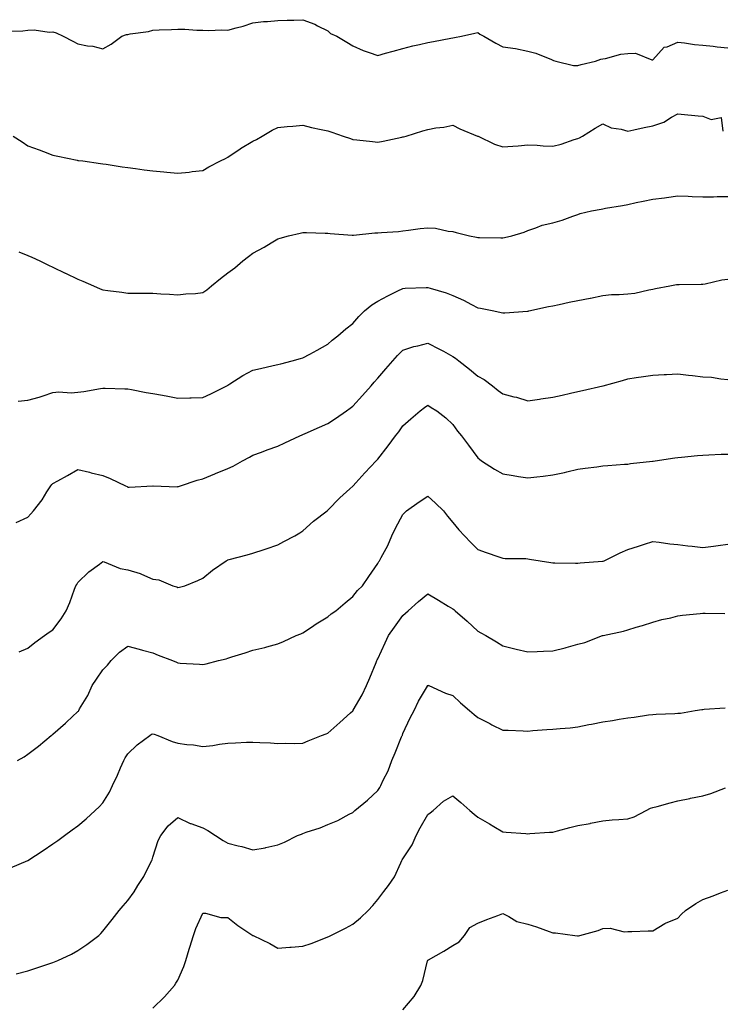
# Model space of a CAD drawing. Units: inches. Extents: x 881363 to 884003, y 7363898 to 7366538.
# Drawn here: x 883075 to 883356, y 7364294 to 7364688 of the extents above; entities that cross this region are included whole.
import ezdxf

# ---------------------------------------------------------------- set-up
doc = ezdxf.new("R2010")
doc.units = ezdxf.units.IN
doc.header["$MEASUREMENT"] = 0
doc.layers.add('Contour_88137363', color=7, linetype='Continuous', true_color=0x72eddc)

msp = doc.modelspace()

# ---------------------------------------------------------------- linework, layer by layer
at = {"layer": 'Contour_88137363'}
for points in [[(883069.98, 7364683.85, 3399), (883075.96, 7364684.01, 3399), (883078.05, 7364684.22, 3399), (883080.51, 7364684.38, 3399), (883086.47, 7364683.5, 3399), (883088.05, 7364683.66, 3399), (883089.38, 7364683.25, 3399), (883092.09, 7364681.92, 3399), (883096.02, 7364679.89, 3399), (883098.05, 7364678.78, 3399), (883101.93, 7364678.04, 3399), (883104.01, 7364677.88, 3399), (883108.05, 7364676.86, 3399), (883111.34, 7364678.63, 3399), (883115.59, 7364681.92, 3399), (883117.4, 7364682.57, 3399), (883118.05, 7364682.59, 3399), (883118.93, 7364682.8, 3399), (883126.26, 7364683.71, 3399), (883128.05, 7364684.28, 3399), (883130.55, 7364684.42, 3399), (883135.42, 7364684.55, 3399), (883138.05, 7364684.7, 3399), (883140.82, 7364684.69, 3399), (883145.66, 7364684.31, 3399), (883148.05, 7364684.3, 3399), (883150.26, 7364684.13, 3399), (883155.55, 7364684.42, 3399), (883158.05, 7364684.28, 3399), (883161.38, 7364685.25, 3399), (883164.11, 7364685.86, 3399), (883168.05, 7364687.27, 3399), (883172.28, 7364687.69, 3399), (883173.86, 7364687.73, 3399), (883178.05, 7364688.09, 3399), (883181.74, 7364688.23, 3399), (883184.47, 7364688.34, 3399), (883188.05, 7364688.48, 3399), (883192.78, 7364686.65, 3399), (883193.94, 7364686.03, 3399), (883198.05, 7364684.05, 3399), (883199.13, 7364683, 3399), (883201.55, 7364681.92, 3399), (883205.61, 7364679.48, 3399), (883208.05, 7364678.01, 3399), (883212.21, 7364676.09, 3399), (883214.58, 7364675.39, 3399), (883218.05, 7364674.12, 3399), (883221.15, 7364675.02, 3399), (883224.09, 7364675.88, 3399), (883228.05, 7364677, 3399), (883232.01, 7364677.96, 3399), (883234.63, 7364678.5, 3399), (883238.05, 7364679.29, 3399), (883240.24, 7364679.73, 3399), (883247.25, 7364681.12, 3399), (883248.05, 7364681.28, 3399), (883248.64, 7364681.33, 3399), (883251.47, 7364681.92, 3399), (883256.89, 7364683.08, 3399), (883258.05, 7364683.31, 3399), (883258.83, 7364682.7, 3399), (883260.37, 7364681.92, 3399), (883265.16, 7364679.03, 3399), (883268.05, 7364677.68, 3399), (883273.03, 7364676.94, 3399), (883273.07, 7364676.94, 3399), (883278.05, 7364675.94, 3399), (883281.22, 7364675.09, 3399), (883287.47, 7364672.5, 3399), (883288.05, 7364672.31, 3399), (883288.34, 7364672.21, 3399), (883289.2, 7364671.92, 3399), (883296.33, 7364670.2, 3399), (883298.05, 7364670.2, 3399), (883299.38, 7364670.59, 3399), (883305.07, 7364671.92, 3399), (883307.28, 7364672.69, 3399), (883308.05, 7364672.79, 3399), (883309.05, 7364672.92, 3399), (883315.29, 7364674.68, 3399), (883318.05, 7364674.95, 3399), (883321.17, 7364675.04, 3399), (883327.6, 7364672.37, 3399), (883328.05, 7364672.41, 3399), (883332.53, 7364677.44, 3399), (883333.81, 7364677.68, 3399), (883338.05, 7364679.54, 3399), (883340.73, 7364679.24, 3399), (883344.71, 7364678.58, 3399), (883348.05, 7364678.25, 3399), (883352.12, 7364677.85, 3399), (883353.81, 7364677.68, 3399), (883358.05, 7364677.28, 3399)], [(883072.15, 7364641.92, 3398), (883075.75, 7364639.62, 3398), (883078.05, 7364637.99, 3398), (883082.54, 7364636.41, 3398), (883084.28, 7364635.69, 3398), (883088.05, 7364634.22, 3398), (883090.02, 7364633.89, 3398), (883097.74, 7364632.23, 3398), (883098.05, 7364632.17, 3398), (883098.27, 7364632.14, 3398), (883099.93, 7364631.92, 3398), (883107.07, 7364630.94, 3398), (883108.05, 7364630.78, 3398), (883109.38, 7364630.59, 3398), (883115.77, 7364629.64, 3398), (883118.05, 7364629.33, 3398), (883121.05, 7364628.92, 3398), (883124.54, 7364628.41, 3398), (883128.05, 7364627.93, 3398), (883132.41, 7364627.56, 3398), (883133.55, 7364627.42, 3398), (883138.05, 7364627.07, 3398), (883142.49, 7364627.48, 3398), (883143.79, 7364627.66, 3398), (883148.05, 7364628.09, 3398), (883150.44, 7364629.53, 3398), (883155.02, 7364631.92, 3398), (883157.02, 7364632.95, 3398), (883158.05, 7364633.46, 3398), (883162.89, 7364636.76, 3398), (883163.08, 7364636.89, 3398), (883168.05, 7364639.88, 3398), (883169.43, 7364640.54, 3398), (883171.78, 7364641.92, 3398), (883175.76, 7364644.21, 3398), (883178.05, 7364645.35, 3398), (883181.8, 7364645.67, 3398), (883184.07, 7364645.9, 3398), (883188.05, 7364646.21, 3398), (883191.42, 7364645.29, 3398), (883195.4, 7364644.57, 3398), (883198.05, 7364643.94, 3398), (883199.55, 7364643.42, 3398), (883204.09, 7364641.92, 3398), (883207.04, 7364640.91, 3398), (883208.05, 7364640.58, 3398), (883209.6, 7364640.37, 3398), (883215.85, 7364639.72, 3398), (883218.05, 7364639.39, 3398), (883220.15, 7364639.82, 3398), (883227.58, 7364641.45, 3398), (883228.05, 7364641.55, 3398), (883228.34, 7364641.63, 3398), (883229.29, 7364641.92, 3398), (883236.01, 7364643.96, 3398), (883238.05, 7364644.56, 3398), (883241.28, 7364645.15, 3398), (883244.48, 7364645.49, 3398), (883248.05, 7364646.28, 3398), (883250.88, 7364644.75, 3398), (883257.86, 7364641.92, 3398), (883258, 7364641.87, 3398), (883258.05, 7364641.85, 3398), (883258.17, 7364641.8, 3398), (883264.72, 7364638.59, 3398), (883268.05, 7364637.55, 3398), (883272.07, 7364637.9, 3398), (883274.16, 7364638.03, 3398), (883278.05, 7364638.35, 3398), (883281.73, 7364638.24, 3398), (883284.13, 7364638, 3398), (883288.05, 7364637.89, 3398), (883291.31, 7364638.66, 3398), (883296.63, 7364640.5, 3398), (883298.05, 7364640.9, 3398), (883298.75, 7364641.22, 3398), (883299.96, 7364641.92, 3398), (883304.96, 7364645.01, 3398), (883308.05, 7364646.73, 3398), (883311.34, 7364645.21, 3398), (883315.31, 7364644.66, 3398), (883318.05, 7364643.86, 3398), (883320.46, 7364644.33, 3398), (883324.63, 7364645.34, 3398), (883328.05, 7364645.93, 3398), (883332.47, 7364647.5, 3398), (883335.55, 7364649.42, 3398), (883338.05, 7364650.75, 3398), (883339.31, 7364650.66, 3398), (883346.13, 7364650, 3398), (883348.05, 7364649.87, 3398), (883351.38, 7364648.59, 3398), (883355.44, 7364649.31, 3398), (883356.06, 7364643.91, 3398)], [(883074.39, 7364595.58, 3397), (883078.05, 7364594.15, 3397), (883079.53, 7364593.4, 3397), (883082.8, 7364591.92, 3397), (883086.32, 7364590.19, 3397), (883088.05, 7364589.46, 3397), (883092.89, 7364587.08, 3397), (883093.1, 7364586.97, 3397), (883098.05, 7364584.63, 3397), (883099.94, 7364583.81, 3397), (883104.28, 7364581.92, 3397), (883106.9, 7364580.77, 3397), (883108.05, 7364580.33, 3397), (883109.95, 7364580.02, 3397), (883115.56, 7364579.43, 3397), (883118.05, 7364578.96, 3397), (883121.01, 7364578.96, 3397), (883125.08, 7364578.95, 3397), (883128.05, 7364578.96, 3397), (883131.22, 7364578.75, 3397), (883134.73, 7364578.6, 3397), (883138.05, 7364578.37, 3397), (883141.17, 7364578.8, 3397), (883145.04, 7364578.91, 3397), (883148.05, 7364579.25, 3397), (883149.6, 7364580.37, 3397), (883151.47, 7364581.92, 3397), (883155.1, 7364584.87, 3397), (883158.05, 7364587.09, 3397), (883160.87, 7364589.1, 3397), (883164.01, 7364591.92, 3397), (883166.27, 7364593.7, 3397), (883168.05, 7364595.07, 3397), (883172.51, 7364597.46, 3397), (883175.29, 7364599.16, 3397), (883178.05, 7364600.79, 3397), (883178.94, 7364601.03, 3397), (883182.22, 7364601.92, 3397), (883186.93, 7364603.04, 3397), (883188.05, 7364603.29, 3397), (883189.44, 7364603.31, 3397), (883196.96, 7364603.01, 3397), (883198.05, 7364603.02, 3397), (883198.99, 7364602.86, 3397), (883207.76, 7364602.21, 3397), (883208.05, 7364602.17, 3397), (883208.3, 7364602.17, 3397), (883216.84, 7364603.13, 3397), (883218.05, 7364603.16, 3397), (883219.46, 7364603.33, 3397), (883226.24, 7364603.73, 3397), (883228.05, 7364603.98, 3397), (883230.3, 7364604.17, 3397), (883235.02, 7364604.95, 3397), (883238.05, 7364605.16, 3397), (883241.14, 7364605.01, 3397), (883246.09, 7364603.88, 3397), (883248.05, 7364603.74, 3397), (883249.4, 7364603.27, 3397), (883254.64, 7364601.92, 3397), (883257.54, 7364601.41, 3397), (883258.05, 7364601.25, 3397), (883258.74, 7364601.23, 3397), (883267.27, 7364601.14, 3397), (883268.05, 7364601.11, 3397), (883268.71, 7364601.26, 3397), (883271.67, 7364601.92, 3397), (883276.58, 7364603.39, 3397), (883278.05, 7364604.11, 3397), (883281.26, 7364605.13, 3397), (883283.79, 7364606.18, 3397), (883288.05, 7364607.2, 3397), (883291.75, 7364608.22, 3397), (883295.98, 7364609.85, 3397), (883298.05, 7364610.53, 3397), (883299.03, 7364610.94, 3397), (883303.48, 7364611.92, 3397), (883307.37, 7364612.6, 3397), (883308.05, 7364612.76, 3397), (883309.11, 7364612.98, 3397), (883315.89, 7364614.08, 3397), (883318.05, 7364614.56, 3397), (883321.38, 7364615.25, 3397), (883324.12, 7364615.85, 3397), (883328.05, 7364616.65, 3397), (883332.76, 7364617.21, 3397), (883333.45, 7364617.32, 3397), (883338.05, 7364617.91, 3397), (883342.17, 7364617.8, 3397), (883343.78, 7364617.65, 3397), (883348.05, 7364617.55, 3397), (883352.34, 7364617.63, 3397), (883353.79, 7364617.66, 3397), (883358.05, 7364617.74, 3397)], [(883074.19, 7364535.78, 3396), (883078.05, 7364536.15, 3396), (883082.57, 7364537.4, 3396), (883084.08, 7364537.95, 3396), (883088.05, 7364539.2, 3396), (883090.42, 7364539.55, 3396), (883095.27, 7364539.14, 3396), (883098.05, 7364539.4, 3396), (883100.35, 7364539.62, 3396), (883107.02, 7364540.89, 3396), (883108.05, 7364541, 3396), (883108.93, 7364541.04, 3396), (883116.86, 7364540.73, 3396), (883118.05, 7364540.77, 3396), (883119.46, 7364540.51, 3396), (883125.37, 7364539.24, 3396), (883128.05, 7364538.79, 3396), (883131.84, 7364538.13, 3396), (883133.95, 7364537.82, 3396), (883138.05, 7364537.05, 3396), (883142.79, 7364537.18, 3396), (883143.3, 7364537.17, 3396), (883148.05, 7364537.29, 3396), (883151.24, 7364538.73, 3396), (883157.58, 7364541.92, 3396), (883157.85, 7364542.12, 3396), (883158.05, 7364542.23, 3396), (883158.86, 7364542.73, 3396), (883163.97, 7364546, 3396), (883168.05, 7364548.18, 3396), (883171.07, 7364548.9, 3396), (883176.13, 7364550, 3396), (883178.05, 7364550.44, 3396), (883179.2, 7364550.77, 3396), (883183.79, 7364551.92, 3396), (883187.14, 7364552.83, 3396), (883188.05, 7364553.13, 3396), (883190.76, 7364554.63, 3396), (883193.71, 7364556.26, 3396), (883198.05, 7364558.61, 3396), (883199.76, 7364560.21, 3396), (883201.96, 7364561.92, 3396), (883205.21, 7364564.76, 3396), (883208.05, 7364566.86, 3396), (883210.35, 7364569.62, 3396), (883212.72, 7364571.92, 3396), (883215.61, 7364574.36, 3396), (883218.05, 7364575.82, 3396), (883221.96, 7364578.01, 3396), (883226.04, 7364579.91, 3396), (883228.05, 7364580.91, 3396), (883229, 7364580.97, 3396), (883237.38, 7364581.25, 3396), (883238.05, 7364581.29, 3396), (883239.01, 7364580.96, 3396), (883245.34, 7364579.21, 3396), (883248.05, 7364578.07, 3396), (883252.28, 7364576.15, 3396), (883255.52, 7364574.45, 3396), (883258.05, 7364573.18, 3396), (883259.14, 7364573.01, 3396), (883264.46, 7364571.92, 3396), (883267.42, 7364571.29, 3396), (883268.05, 7364571.08, 3396), (883268.88, 7364571.09, 3396), (883277.95, 7364571.82, 3396), (883278.05, 7364571.83, 3396), (883278.13, 7364571.84, 3396), (883278.44, 7364571.92, 3396), (883286.35, 7364573.62, 3396), (883288.05, 7364573.97, 3396), (883290.61, 7364574.48, 3396), (883294.56, 7364575.41, 3396), (883298.05, 7364576.05, 3396), (883303, 7364576.97, 3396), (883303.15, 7364577.02, 3396), (883308.05, 7364578.14, 3396), (883311.47, 7364578.5, 3396), (883314.57, 7364578.44, 3396), (883318.05, 7364578.73, 3396), (883320.89, 7364579.08, 3396), (883326.48, 7364580.35, 3396), (883328.05, 7364580.59, 3396), (883329.1, 7364580.87, 3396), (883334.87, 7364581.92, 3396), (883337.53, 7364582.44, 3396), (883338.05, 7364582.48, 3396), (883338.63, 7364582.5, 3396), (883347.32, 7364582.65, 3396), (883348.05, 7364582.67, 3396), (883348.94, 7364582.81, 3396), (883355.63, 7364584.34, 3396), (883358.05, 7364584.65, 3396)], [(883073.36, 7364487.23, 3395), (883078.05, 7364489.41, 3395), (883079.23, 7364490.74, 3395), (883080.23, 7364491.92, 3395), (883083.68, 7364496.29, 3395), (883085.64, 7364499.51, 3395), (883087.19, 7364501.92, 3395), (883087.6, 7364502.37, 3395), (883088.05, 7364502.79, 3395), (883090.04, 7364503.91, 3395), (883093.88, 7364506.09, 3395), (883098.05, 7364508.41, 3395), (883102.66, 7364507.31, 3395), (883103.28, 7364507.15, 3395), (883108.05, 7364506.06, 3395), (883110.97, 7364504.84, 3395), (883117, 7364501.92, 3395), (883117.71, 7364501.58, 3395), (883118.05, 7364501.42, 3395), (883118.59, 7364501.38, 3395), (883127.98, 7364501.85, 3395), (883128.05, 7364501.85, 3395), (883128.12, 7364501.85, 3395), (883137.68, 7364501.55, 3395), (883138.05, 7364501.59, 3395), (883138.31, 7364501.66, 3395), (883139.05, 7364501.92, 3395), (883145.8, 7364504.17, 3395), (883148.05, 7364504.68, 3395), (883152.87, 7364506.74, 3395), (883153.12, 7364506.85, 3395), (883158.05, 7364508.84, 3395), (883160.17, 7364509.8, 3395), (883163.87, 7364511.92, 3395), (883166.62, 7364513.35, 3395), (883168.05, 7364514.12, 3395), (883171.54, 7364515.41, 3395), (883173.71, 7364516.26, 3395), (883178.05, 7364517.76, 3395), (883180.83, 7364519.14, 3395), (883186.84, 7364521.92, 3395), (883187.68, 7364522.29, 3395), (883188.05, 7364522.42, 3395), (883188.95, 7364522.82, 3395), (883194.65, 7364525.32, 3395), (883198.05, 7364526.85, 3395), (883201.13, 7364528.84, 3395), (883205.54, 7364531.92, 3395), (883207, 7364532.97, 3395), (883208.05, 7364533.8, 3395), (883211.91, 7364538.06, 3395), (883215.3, 7364541.92, 3395), (883216.58, 7364543.39, 3395), (883218.05, 7364545.01, 3395), (883221.18, 7364548.79, 3395), (883224.03, 7364551.92, 3395), (883225.89, 7364554.08, 3395), (883228.05, 7364556.17, 3395), (883232.36, 7364557.61, 3395), (883234.07, 7364557.94, 3395), (883238.05, 7364559.01, 3395), (883242.69, 7364556.56, 3395), (883244.23, 7364555.74, 3395), (883248.05, 7364553.7, 3395), (883249.11, 7364552.98, 3395), (883250.4, 7364551.92, 3395), (883254.67, 7364548.54, 3395), (883258.05, 7364545.82, 3395), (883260.56, 7364544.43, 3395), (883263.88, 7364541.92, 3395), (883266.19, 7364540.06, 3395), (883268.05, 7364538.72, 3395), (883272.41, 7364537.56, 3395), (883273.47, 7364537.34, 3395), (883278.05, 7364535.91, 3395), (883282.71, 7364536.58, 3395), (883283.28, 7364536.69, 3395), (883288.05, 7364537.33, 3395), (883291.8, 7364538.17, 3395), (883295.09, 7364538.96, 3395), (883298.05, 7364539.64, 3395), (883299.9, 7364540.07, 3395), (883308.03, 7364541.9, 3395), (883308.05, 7364541.91, 3395), (883308.12, 7364541.92, 3395), (883315.89, 7364544.08, 3395), (883318.05, 7364544.68, 3395), (883321.35, 7364545.22, 3395), (883324.37, 7364545.6, 3395), (883328.05, 7364546.25, 3395), (883332.6, 7364546.47, 3395), (883333.46, 7364546.51, 3395), (883338.05, 7364546.73, 3395), (883342.34, 7364546.21, 3395), (883343.91, 7364546.06, 3395), (883348.05, 7364545.58, 3395), (883351.46, 7364545.33, 3395), (883355.24, 7364544.73, 3395), (883358.05, 7364544.48, 3395)], [(883074.51, 7364435.46, 3394), (883078.05, 7364436.95, 3394), (883080.75, 7364439.22, 3394), (883084.64, 7364441.92, 3394), (883086.59, 7364443.38, 3394), (883088.05, 7364444.29, 3394), (883091.32, 7364448.65, 3394), (883093.37, 7364451.92, 3394), (883094.84, 7364455.13, 3394), (883096.7, 7364460.57, 3394), (883097.23, 7364461.92, 3394), (883097.53, 7364462.44, 3394), (883098.05, 7364463.23, 3394), (883102.46, 7364467.51, 3394), (883106.61, 7364470.48, 3394), (883108.05, 7364471.56, 3394), (883108.54, 7364471.43, 3394), (883114.98, 7364468.85, 3394), (883118.05, 7364468.31, 3394), (883122.92, 7364466.79, 3394), (883123.45, 7364466.52, 3394), (883128.05, 7364464.57, 3394), (883130.36, 7364464.23, 3394), (883136.04, 7364461.92, 3394), (883137.54, 7364461.41, 3394), (883138.05, 7364461.17, 3394), (883138.68, 7364461.29, 3394), (883140.8, 7364461.92, 3394), (883145.98, 7364463.99, 3394), (883148.05, 7364464.93, 3394), (883151.85, 7364468.12, 3394), (883157.4, 7364471.92, 3394), (883157.82, 7364472.15, 3394), (883158.05, 7364472.26, 3394), (883158.52, 7364472.39, 3394), (883165.69, 7364474.28, 3394), (883168.05, 7364474.95, 3394), (883172.52, 7364476.39, 3394), (883173.35, 7364476.62, 3394), (883178.05, 7364478.29, 3394), (883180.37, 7364479.6, 3394), (883184.77, 7364481.92, 3394), (883186.85, 7364483.12, 3394), (883188.05, 7364483.85, 3394), (883192.24, 7364487.73, 3394), (883197.72, 7364491.92, 3394), (883197.9, 7364492.07, 3394), (883198.05, 7364492.17, 3394), (883202.82, 7364497.15, 3394), (883206.88, 7364500.75, 3394), (883208.05, 7364501.8, 3394), (883208.11, 7364501.86, 3394), (883208.16, 7364501.92, 3394), (883209.26, 7364503.13, 3394), (883212.87, 7364507.1, 3394), (883217.38, 7364511.92, 3394), (883217.71, 7364512.26, 3394), (883218.05, 7364512.62, 3394), (883222.11, 7364517.86, 3394), (883225.15, 7364521.92, 3394), (883226.4, 7364523.57, 3394), (883228.05, 7364525.86, 3394), (883231.28, 7364528.69, 3394), (883235, 7364531.92, 3394), (883236.72, 7364533.25, 3394), (883238.05, 7364534.23, 3394), (883239.41, 7364533.28, 3394), (883241.66, 7364531.92, 3394), (883245.23, 7364529.11, 3394), (883248.05, 7364526.42, 3394), (883249.91, 7364523.78, 3394), (883251.51, 7364521.92, 3394), (883254.27, 7364518.14, 3394), (883258.05, 7364513.08, 3394), (883258.65, 7364512.52, 3394), (883259.48, 7364511.92, 3394), (883264.66, 7364508.53, 3394), (883268.05, 7364506.64, 3394), (883272.11, 7364505.98, 3394), (883274.33, 7364505.64, 3394), (883278.05, 7364505.04, 3394), (883281.62, 7364505.49, 3394), (883284.14, 7364505.83, 3394), (883288.05, 7364506.31, 3394), (883292.7, 7364507.27, 3394), (883293.64, 7364507.51, 3394), (883298.05, 7364508.5, 3394), (883301.02, 7364508.95, 3394), (883305.66, 7364509.53, 3394), (883308.05, 7364509.87, 3394), (883309.98, 7364509.99, 3394), (883316.68, 7364510.55, 3394), (883318.05, 7364510.63, 3394), (883319.14, 7364510.83, 3394), (883327.89, 7364511.76, 3394), (883328.05, 7364511.78, 3394), (883328.17, 7364511.8, 3394), (883328.94, 7364511.92, 3394), (883336.82, 7364513.15, 3394), (883338.05, 7364513.3, 3394), (883339.52, 7364513.39, 3394), (883345.88, 7364514.09, 3394), (883348.05, 7364514.21, 3394), (883350.38, 7364514.25, 3394), (883355.39, 7364514.58, 3394), (883358.05, 7364514.63, 3394)], [(883073.92, 7364391.92, 3393), (883076.54, 7364393.43, 3393), (883078.05, 7364394.47, 3393), (883082.24, 7364397.73, 3393), (883087.31, 7364401.92, 3393), (883087.72, 7364402.25, 3393), (883088.05, 7364402.54, 3393), (883093.04, 7364406.93, 3393), (883093.45, 7364407.32, 3393), (883098.05, 7364411.56, 3393), (883098.21, 7364411.76, 3393), (883098.34, 7364411.92, 3393), (883098.71, 7364412.58, 3393), (883102, 7364417.97, 3393), (883103.79, 7364421.92, 3393), (883105.49, 7364424.48, 3393), (883108.05, 7364428.22, 3393), (883109.86, 7364430.11, 3393), (883111.35, 7364431.92, 3393), (883114.69, 7364435.28, 3393), (883118.05, 7364437.73, 3393), (883122.58, 7364436.45, 3393), (883123.84, 7364436.13, 3393), (883128.05, 7364434.99, 3393), (883130.19, 7364434.06, 3393), (883135.9, 7364431.92, 3393), (883137.43, 7364431.3, 3393), (883138.05, 7364431.01, 3393), (883139, 7364430.97, 3393), (883146.61, 7364430.48, 3393), (883148.05, 7364430.41, 3393), (883149.3, 7364430.67, 3393), (883154.23, 7364431.92, 3393), (883157.3, 7364432.67, 3393), (883158.05, 7364432.98, 3393), (883159.6, 7364433.47, 3393), (883164.91, 7364435.06, 3393), (883168.05, 7364436.09, 3393), (883172.79, 7364437.18, 3393), (883173.57, 7364437.44, 3393), (883178.05, 7364438.67, 3393), (883180.34, 7364439.63, 3393), (883185.32, 7364441.92, 3393), (883187.27, 7364442.7, 3393), (883188.05, 7364443.07, 3393), (883191.51, 7364445.38, 3393), (883193.34, 7364446.63, 3393), (883198.05, 7364449.49, 3393), (883199.35, 7364450.62, 3393), (883201.16, 7364451.92, 3393), (883204.97, 7364455, 3393), (883208.05, 7364457.6, 3393), (883209.93, 7364460.04, 3393), (883211.85, 7364461.92, 3393), (883214.39, 7364465.58, 3393), (883218.05, 7364470.83, 3393), (883218.42, 7364471.55, 3393), (883218.71, 7364471.92, 3393), (883219.38, 7364473.25, 3393), (883221.97, 7364478, 3393), (883223.68, 7364481.92, 3393), (883225.07, 7364484.9, 3393), (883228.05, 7364490.39, 3393), (883228.8, 7364491.17, 3393), (883229.51, 7364491.92, 3393), (883234.51, 7364495.46, 3393), (883238.05, 7364497.79, 3393), (883241.05, 7364494.92, 3393), (883244.35, 7364491.92, 3393), (883245.92, 7364489.79, 3393), (883248.05, 7364487.22, 3393), (883250.4, 7364484.27, 3393), (883252.63, 7364481.92, 3393), (883255.28, 7364479.15, 3393), (883258.05, 7364476.47, 3393), (883261.3, 7364475.17, 3393), (883266.45, 7364473.52, 3393), (883268.05, 7364472.95, 3393), (883268.98, 7364472.85, 3393), (883277.21, 7364472.76, 3393), (883278.05, 7364472.68, 3393), (883278.73, 7364472.6, 3393), (883282.91, 7364471.92, 3393), (883287.29, 7364471.16, 3393), (883288.05, 7364471.12, 3393), (883288.85, 7364471.12, 3393), (883297.06, 7364470.93, 3393), (883298.05, 7364470.92, 3393), (883298.93, 7364471.04, 3393), (883307.84, 7364471.71, 3393), (883308.05, 7364471.73, 3393), (883308.19, 7364471.78, 3393), (883308.53, 7364471.92, 3393), (883314.94, 7364475.03, 3393), (883318.05, 7364476.35, 3393), (883322.25, 7364477.72, 3393), (883324.66, 7364478.53, 3393), (883328.05, 7364479.65, 3393), (883330.61, 7364479.36, 3393), (883334.86, 7364478.73, 3393), (883338.05, 7364478.39, 3393), (883342.08, 7364477.89, 3393), (883343.83, 7364477.7, 3393), (883348.05, 7364477.17, 3393), (883352.26, 7364477.71, 3393), (883354.15, 7364478.02, 3393), (883358.05, 7364478.56, 3393)], [(883071, 7364348.97, 3392), (883078.05, 7364351.92, 3392), (883084.07, 7364355.9, 3392), (883088.05, 7364358.55, 3392), (883089.98, 7364359.99, 3392), (883092.69, 7364361.92, 3392), (883095.78, 7364364.19, 3392), (883098.05, 7364365.86, 3392), (883101.34, 7364368.63, 3392), (883104.97, 7364371.92, 3392), (883106.56, 7364373.41, 3392), (883108.05, 7364374.99, 3392), (883110.63, 7364379.34, 3392), (883111.88, 7364381.92, 3392), (883113.88, 7364386.09, 3392), (883115.09, 7364388.96, 3392), (883116.41, 7364391.92, 3392), (883116.99, 7364392.98, 3392), (883118.05, 7364394.58, 3392), (883121.8, 7364398.17, 3392), (883126.74, 7364401.92, 3392), (883127.52, 7364402.45, 3392), (883128.05, 7364402.63, 3392), (883128.6, 7364402.47, 3392), (883130, 7364401.92, 3392), (883135.67, 7364399.54, 3392), (883138.05, 7364398.84, 3392), (883141.59, 7364398.38, 3392), (883144.31, 7364398.18, 3392), (883148.05, 7364397.61, 3392), (883151.96, 7364398.01, 3392), (883154.67, 7364398.54, 3392), (883158.05, 7364398.95, 3392), (883161.01, 7364398.96, 3392), (883165.45, 7364399.32, 3392), (883168.05, 7364399.34, 3392), (883170.84, 7364399.13, 3392), (883175.09, 7364398.96, 3392), (883178.05, 7364398.74, 3392), (883181.11, 7364398.86, 3392), (883184.86, 7364398.73, 3392), (883188.05, 7364398.84, 3392), (883190.14, 7364399.83, 3392), (883195.45, 7364401.92, 3392), (883197.31, 7364402.66, 3392), (883198.05, 7364402.94, 3392), (883202.86, 7364407.11, 3392), (883207.14, 7364411.01, 3392), (883208.05, 7364411.84, 3392), (883208.11, 7364411.92, 3392), (883208.18, 7364412.05, 3392), (883211.69, 7364418.28, 3392), (883213.51, 7364421.92, 3392), (883214.87, 7364425.1, 3392), (883217.35, 7364431.22, 3392), (883217.64, 7364431.92, 3392), (883217.78, 7364432.19, 3392), (883218.05, 7364432.65, 3392), (883220.94, 7364439.03, 3392), (883222.33, 7364441.92, 3392), (883224.62, 7364445.35, 3392), (883228.05, 7364450.05, 3392), (883229.05, 7364450.92, 3392), (883230.11, 7364451.92, 3392), (883234.32, 7364455.65, 3392), (883238.05, 7364458.71, 3392), (883242.27, 7364456.14, 3392), (883246.21, 7364453.76, 3392), (883248.05, 7364452.65, 3392), (883248.46, 7364452.33, 3392), (883248.99, 7364451.92, 3392), (883253.82, 7364447.69, 3392), (883258.05, 7364443.73, 3392), (883259.22, 7364443.09, 3392), (883261.27, 7364441.92, 3392), (883265.53, 7364439.4, 3392), (883268.05, 7364437.9, 3392), (883272.81, 7364436.68, 3392), (883273.41, 7364436.56, 3392), (883278.05, 7364435.46, 3392), (883281.73, 7364435.6, 3392), (883284.28, 7364435.69, 3392), (883288.05, 7364435.85, 3392), (883292.9, 7364437.07, 3392), (883293.33, 7364437.2, 3392), (883298.05, 7364438.47, 3392), (883300.78, 7364439.19, 3392), (883307.93, 7364441.92, 3392), (883308.02, 7364441.95, 3392), (883308.11, 7364441.98, 3392), (883316.27, 7364443.7, 3392), (883318.05, 7364444.25, 3392), (883321.39, 7364445.26, 3392), (883323.94, 7364446.03, 3392), (883328.05, 7364447.27, 3392), (883331.64, 7364448.33, 3392), (883335.25, 7364449.12, 3392), (883338.05, 7364449.86, 3392), (883339.91, 7364450.06, 3392), (883346.95, 7364450.82, 3392), (883348.05, 7364450.94, 3392), (883348.98, 7364450.99, 3392), (883356.89, 7364450.76, 3392)], [(883073.35, 7364306.62, 3391), (883078.05, 7364307.79, 3391), (883081.17, 7364308.8, 3391), (883086.86, 7364310.73, 3391), (883088.05, 7364311.12, 3391), (883088.61, 7364311.36, 3391), (883089.95, 7364311.92, 3391), (883095.5, 7364314.47, 3391), (883098.05, 7364315.91, 3391), (883101.64, 7364318.33, 3391), (883106.37, 7364321.92, 3391), (883107.25, 7364322.72, 3391), (883108.05, 7364323.6, 3391), (883111.72, 7364328.25, 3391), (883114.5, 7364331.92, 3391), (883116.19, 7364333.78, 3391), (883118.05, 7364335.88, 3391), (883120.52, 7364339.45, 3391), (883122, 7364341.92, 3391), (883124.46, 7364345.51, 3391), (883127.1, 7364350.97, 3391), (883127.61, 7364351.92, 3391), (883127.75, 7364352.22, 3391), (883128.05, 7364353.29, 3391), (883130.08, 7364359.89, 3391), (883131.18, 7364361.92, 3391), (883134.2, 7364365.77, 3391), (883138.05, 7364369.1, 3391), (883142.92, 7364366.79, 3391), (883143.26, 7364366.71, 3391), (883148.05, 7364365.03, 3391), (883150.05, 7364363.92, 3391), (883153.05, 7364361.92, 3391), (883156.12, 7364359.99, 3391), (883158.05, 7364358.88, 3391), (883162.15, 7364357.82, 3391), (883163.65, 7364357.52, 3391), (883168.05, 7364356.18, 3391), (883172.95, 7364357.02, 3391), (883173.23, 7364357.1, 3391), (883178.05, 7364358.14, 3391), (883180.67, 7364359.3, 3391), (883185.9, 7364361.92, 3391), (883187.45, 7364362.52, 3391), (883188.05, 7364362.75, 3391), (883189.35, 7364363.22, 3391), (883194.96, 7364365.01, 3391), (883198.05, 7364366.29, 3391), (883202.03, 7364367.94, 3391), (883206.56, 7364370.43, 3391), (883208.05, 7364371.18, 3391), (883208.42, 7364371.55, 3391), (883208.88, 7364371.92, 3391), (883213.95, 7364376.02, 3391), (883218.05, 7364379.91, 3391), (883218.78, 7364381.19, 3391), (883219.2, 7364381.92, 3391), (883220.16, 7364384.03, 3391), (883222.1, 7364387.87, 3391), (883223.63, 7364391.92, 3391), (883224.94, 7364395.03, 3391), (883227.52, 7364401.39, 3391), (883227.74, 7364401.92, 3391), (883227.83, 7364402.14, 3391), (883228.05, 7364402.72, 3391), (883230.93, 7364409.04, 3391), (883232.52, 7364411.92, 3391), (883234.32, 7364415.65, 3391), (883237.83, 7364421.7, 3391), (883237.95, 7364421.92, 3391), (883237.99, 7364421.98, 3391), (883238.05, 7364422.07, 3391), (883238.15, 7364422.02, 3391), (883238.37, 7364421.92, 3391), (883245.04, 7364418.91, 3391), (883248.05, 7364417.99, 3391), (883251.11, 7364414.98, 3391), (883254.67, 7364411.92, 3391), (883256.51, 7364410.38, 3391), (883258.05, 7364409.12, 3391), (883262.83, 7364406.7, 3391), (883263.69, 7364406.28, 3391), (883268.05, 7364404.13, 3391), (883270.17, 7364404.04, 3391), (883276.13, 7364403.84, 3391), (883278.05, 7364403.76, 3391), (883280.06, 7364403.93, 3391), (883285.65, 7364404.32, 3391), (883288.05, 7364404.53, 3391), (883290.95, 7364404.82, 3391), (883294.9, 7364405.07, 3391), (883298.05, 7364405.41, 3391), (883302.44, 7364406.31, 3391), (883303.46, 7364406.51, 3391), (883308.05, 7364407.45, 3391), (883311.94, 7364408.03, 3391), (883314.63, 7364408.5, 3391), (883318.05, 7364409.04, 3391), (883320.62, 7364409.35, 3391), (883326.34, 7364410.21, 3391), (883328.05, 7364410.43, 3391), (883329.41, 7364410.56, 3391), (883336.88, 7364410.75, 3391), (883338.05, 7364410.85, 3391), (883339.07, 7364410.9, 3391), (883344.98, 7364411.92, 3391), (883347.6, 7364412.37, 3391), (883348.05, 7364412.4, 3391), (883348.62, 7364412.49, 3391), (883356.98, 7364412.99, 3391)], [(883128.05, 7364292.84, 3390), (883132.63, 7364297.34, 3390), (883136.62, 7364301.92, 3390), (883137.21, 7364302.76, 3390), (883138.05, 7364304.07, 3390), (883140.41, 7364309.56, 3390), (883141.14, 7364311.92, 3390), (883142.53, 7364316.4, 3390), (883142.76, 7364317.21, 3390), (883144.32, 7364321.92, 3390), (883145.26, 7364324.71, 3390), (883148.05, 7364330.86, 3390), (883149.12, 7364330.85, 3390), (883155.25, 7364329.12, 3390), (883158.05, 7364329.1, 3390), (883162.06, 7364325.93, 3390), (883168.03, 7364321.92, 3390), (883168.05, 7364321.91, 3390), (883168.08, 7364321.89, 3390), (883174.83, 7364318.7, 3390), (883178.05, 7364316.84, 3390), (883182.8, 7364317.17, 3390), (883183.39, 7364317.26, 3390), (883188.05, 7364317.64, 3390), (883191.28, 7364318.69, 3390), (883197.1, 7364320.97, 3390), (883198.05, 7364321.31, 3390), (883198.46, 7364321.51, 3390), (883199.2, 7364321.92, 3390), (883205.12, 7364324.85, 3390), (883208.05, 7364326.41, 3390), (883211.06, 7364328.91, 3390), (883214.14, 7364331.92, 3390), (883216.07, 7364333.9, 3390), (883218.05, 7364336.35, 3390), (883220.41, 7364339.56, 3390), (883222.22, 7364341.92, 3390), (883224.64, 7364345.33, 3390), (883227.18, 7364351.05, 3390), (883227.63, 7364351.92, 3390), (883227.8, 7364352.17, 3390), (883228.05, 7364352.53, 3390), (883231.71, 7364358.26, 3390), (883233.32, 7364361.92, 3390), (883234.98, 7364364.99, 3390), (883238.05, 7364370.29, 3390), (883238.95, 7364371.02, 3390), (883240.16, 7364371.92, 3390), (883244.29, 7364375.68, 3390), (883248.05, 7364377.82, 3390), (883251.26, 7364375.13, 3390), (883254.82, 7364371.92, 3390), (883256.58, 7364370.45, 3390), (883258.05, 7364369.23, 3390), (883262.73, 7364366.6, 3390), (883264.4, 7364365.57, 3390), (883268.05, 7364363.39, 3390), (883269.36, 7364363.23, 3390), (883277.24, 7364362.73, 3390), (883278.05, 7364362.65, 3390), (883278.81, 7364362.68, 3390), (883286.72, 7364363.25, 3390), (883288.05, 7364363.3, 3390), (883289.92, 7364363.79, 3390), (883294.81, 7364365.16, 3390), (883298.05, 7364365.96, 3390), (883302.93, 7364366.8, 3390), (883303.15, 7364366.82, 3390), (883308.05, 7364367.82, 3390), (883311.78, 7364368.19, 3390), (883314.4, 7364368.27, 3390), (883318.05, 7364368.58, 3390), (883320.53, 7364369.44, 3390), (883325.42, 7364371.92, 3390), (883327.13, 7364372.84, 3390), (883328.05, 7364373.15, 3390), (883329.72, 7364373.59, 3390), (883334.97, 7364375, 3390), (883338.05, 7364375.78, 3390), (883342.9, 7364376.77, 3390), (883343.15, 7364376.82, 3390), (883348.05, 7364377.82, 3390), (883351.25, 7364378.72, 3390), (883357.17, 7364381.04, 3390)], [(883228.05, 7364292.13, 3389), (883232.54, 7364297.43, 3389), (883235.2, 7364301.92, 3389), (883236.06, 7364303.91, 3389), (883237.93, 7364311.8, 3389), (883237.97, 7364311.92, 3389), (883238, 7364311.97, 3389), (883238.05, 7364312.04, 3389), (883238.34, 7364312.21, 3389), (883244.37, 7364315.6, 3389), (883248.05, 7364317.85, 3389), (883250.55, 7364319.42, 3389), (883252.71, 7364321.92, 3389), (883254.86, 7364325.11, 3389), (883258.05, 7364326.84, 3389), (883261.67, 7364328.3, 3389), (883266, 7364329.87, 3389), (883268.05, 7364330.65, 3389), (883270.44, 7364329.53, 3389), (883273.64, 7364327.51, 3389), (883278.05, 7364326.4, 3389), (883281.48, 7364325.35, 3389), (883286.51, 7364323.46, 3389), (883288.05, 7364322.93, 3389), (883289.06, 7364322.93, 3389), (883296.78, 7364321.92, 3389), (883297.87, 7364321.74, 3389), (883298.05, 7364321.71, 3389), (883298.24, 7364321.73, 3389), (883298.87, 7364321.92, 3389), (883306.12, 7364323.85, 3389), (883308.05, 7364324.74, 3389), (883310.96, 7364324.83, 3389), (883316.58, 7364323.39, 3389), (883318.05, 7364323.48, 3389), (883319.62, 7364323.49, 3389), (883326.23, 7364323.74, 3389), (883328.05, 7364323.76, 3389), (883332.81, 7364326.68, 3389), (883333.09, 7364326.88, 3389), (883338.05, 7364328.9, 3389), (883339.55, 7364330.42, 3389), (883341.08, 7364331.92, 3389), (883345.2, 7364334.77, 3389), (883348.05, 7364336.25, 3389), (883352.17, 7364337.8, 3389), (883355.05, 7364338.92, 3389), (883358.05, 7364340.08, 3389)]]:
    msp.add_polyline3d(points, dxfattribs=at)

doc.saveas('drawing.dxf')
